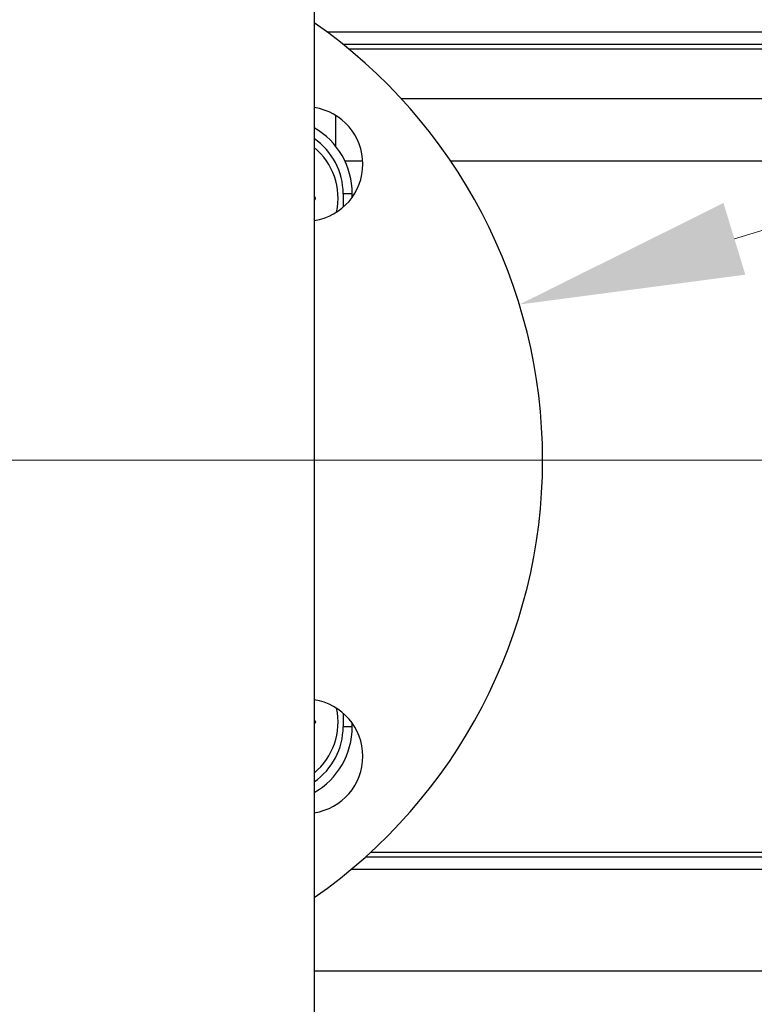
# Model space of a CAD drawing. Units: inches. Extents: x 26 to 242, y 7 to 158.
# Drawn here: x 204 to 209, y 70 to 76 of the extents above; entities that cross this region are included whole.
import ezdxf

# ---------------------------------------------------------------- set-up
doc = ezdxf.new("R2010")
doc.units = ezdxf.units.IN
doc.header["$LTSCALE"] = 15
doc.header["$MEASUREMENT"] = 0
for name, color, linetype, lineweight in [('Center Mark(ANSI)', 96, 'Continuous', 18), ('Dimensions(ANSI)', 7, 'Continuous', 18), ('Visible Edges(ANSI)', 7, 'Continuous', 25), ('Visible Tangent Edges(ANSI)', 7, 'Continuous', 25)]:
    doc.layers.add(name, color=color, linetype=linetype, lineweight=lineweight)
doc.styles.add('MESTEK', font='arial.ttf')
doc.dimstyles.new('MESTEK FRACTIONS', dxfattribs={"dimscale": 15, "dimtxt": 0.08, "dimasz": 0.098425, "dimexe": 0.063, "dimexo": 0.0625, "dimgap": 0.031496, "dimtad": 0, "dimtih": 1, "dimtoh": 1, "dimdec": 5, "dimrnd": 1e-08, "dimzin": 1, "dimdsep": 46, "dimlunit": 5, "dimtxsty": 'MESTEK', "dimcen": 0.09, "dimdle": 0.393701, "dimclrd": 7, "dimclre": 7, "dimclrt": 7, "dimadec": 0, "dimazin": 0, "dimtfac": 1, "dimtofl": 0, "dimtmove": 0, "dimatfit": 3, "dimfxl": 0, "dimfrac": 2, "dimtolj": 1, "dimtzin": 0, "dimlwd": 15, "dimlwe": 15, "dimarcsym": 0})

# ---------------------------------------------------------------- blocks, each defined once
blk = doc.blocks.new('*D28')
at = {"layer": 'Defpoints', "color": 0, "linetype": 'Continuous'}
for p in [(207.3307, 74.5216), (200.6359, 72.477)]:
    blk.add_point(p, dxfattribs=at)
at = {"layer": 'Dimensions(ANSI)', "color": 7, "linetype": 'Continuous', "lineweight": 15}
for p, q in [((218.1337, 77.8209), (208.7427, 74.9528)), ((219.6101, 77.8209), (218.1337, 77.8209)), ((203.9833, 72.1493), (203.9833, 74.8493)), ((202.6333, 73.4993), (205.3333, 73.4993))]:
    blk.add_line(p, q, dxfattribs=at)
at = {"layer": 'Dimensions(ANSI)', "color": 7, "linetype": 'Continuous'}
blk.add_solid([(208.6708, 75.1882), (208.8146, 74.7175), (207.3307, 74.5216)], dxfattribs=at)
at = {"layer": 'Dimensions(ANSI)', "color": 7, "linetype": 'Continuous', "lineweight": 18, "insert": (220.0825, 80.4659), "char_height": 1.2, "attachment_point": 1, "style": 'MESTEK'}
blk.add_mtext('\\A1; %%C2 1/2 in \\P[64 mm]\\PASME INLET FLANGE', dxfattribs=at)

msp = doc.modelspace()

# ---------------------------------------------------------------- linework, layer by layer
at = {"layer": 'Center Mark(ANSI)', "color": 7, "linetype": 'Continuous'}
msp.add_line((209.3612713, 73.499318), (198.6053658, 73.499318), dxfattribs=at)
at = {"layer": 'Visible Edges(ANSI)', "color": 7}
for p, q in [((205.9833186, 83.0034243), (205.9833186, 63.1827118)), ((211.6239436, 76.229118), (206.1737961, 76.229118)), ((206.1239436, 75.7635132), (206.1239436, 75.5614271)), ((206.1846139, 75.464568), (206.3022901, 75.464568)), ((206.8794872, 75.464568), (210.9724436, 75.464568)), ((206.2333186, 75.2263268), (206.2333186, 75.249318)), ((206.2333186, 71.749318), (206.2333186, 71.7723092)), ((206.3213904, 70.894818), (211.6239436, 70.894818)), ((211.7176936, 70.144818), (205.9833186, 70.144818))]:
    msp.add_line(p, q, dxfattribs=at)
for centre, radius, start, end in [((203.9833186, 73.499318), 3.5, 304.84990458, 55.15009542), ((205.9278622, 75.4438617), 0.375, 278.50429821, 81.49570179), ((205.7333186, 75.249318), 0.5, 0, 60), ((205.7023186, 75.218318), 0.4375, 348.12603837, 50.03752862), ((205.9278622, 71.5547744), 0.375, 278.50429821, 81.49570179), ((205.7023186, 71.780318), 0.4375, 309.96247138, 11.87396163), ((205.7333186, 71.749318), 0.5, 300, 0)]:
    msp.add_arc(centre, radius, start, end, dxfattribs=at)
for points, weights in [([(205.9833186, 75.2316117), (205.9871066, 75.2250507), (205.9909937, 75.218318)], [1.01575921839, 1.0132524235, 1.01001874936]), ([(205.9909937, 75.218318), (205.9871066, 75.2115853), (205.9833186, 75.2050243)], [1.01001874936, 1.0132524235, 1.01575921839]), ([(205.9833186, 71.7936117), (205.9871066, 71.7870507), (205.9909937, 71.780318)], [1.01575921839, 1.0132524235, 1.01001874936]), ([(205.9909937, 71.780318), (205.9871066, 71.7735853), (205.9833186, 71.7670243)], [1.01001874936, 1.0132524235, 1.01575921839])]:
    msp.add_rational_spline(points, weights, degree=2, dxfattribs=at)
at = {"layer": 'Visible Tangent Edges(ANSI)', "color": 7}
for p, q in [((206.0666827, 76.311718), (211.6239436, 76.311718)), ((211.6239436, 76.198118), (206.2118783, 76.198118)), ((206.5539581, 75.874568), (210.9724436, 75.874568)), ((206.2333186, 75.249318), (206.1733186, 75.249318)), ((206.1733186, 75.249318), (206.1733186, 75.1603547)), ((206.1733186, 71.8382813), (206.1733186, 71.749318)), ((206.2333186, 71.749318), (206.1733186, 71.749318)), ((206.355469, 70.925818), (211.6239436, 70.925818)), ((211.6239436, 70.812218), (206.2259718, 70.812218))]:
    msp.add_line(p, q, dxfattribs=at)
for centre, start, end in [((205.7333186, 75.249318), 0, 55.37646452), ((205.7333186, 71.749318), 304.62353548, 0)]:
    msp.add_arc(centre, 0.44, start, end, dxfattribs=at)

# ---------------------------------------------------------------- dimensions: what is measured, and where the dimension line sits
at = {"layer": 'Dimensions(ANSI)', "color": 7, "linetype": 'Continuous', "lineweight": 18}
dim = msp.add_diameter_dim_2p(p1=(200.6359449, 72.4770218), p2=(207.3306922, 74.5216143), text=' %%C2 1/2 in \\X[64 mm]\\PASME INLET FLANGE', dimstyle='MESTEK FRACTIONS', override={"dimlfac": 1, "dimpost": '', "dimtvp": -0.25}, dxfattribs=at)
dim.commit()
dim.dimension.update_dxf_attribs({"geometry": '*D28', "text_midpoint": (228.6077581, 77.82088), "dimtype": 163})

doc.saveas('drawing.dxf')
